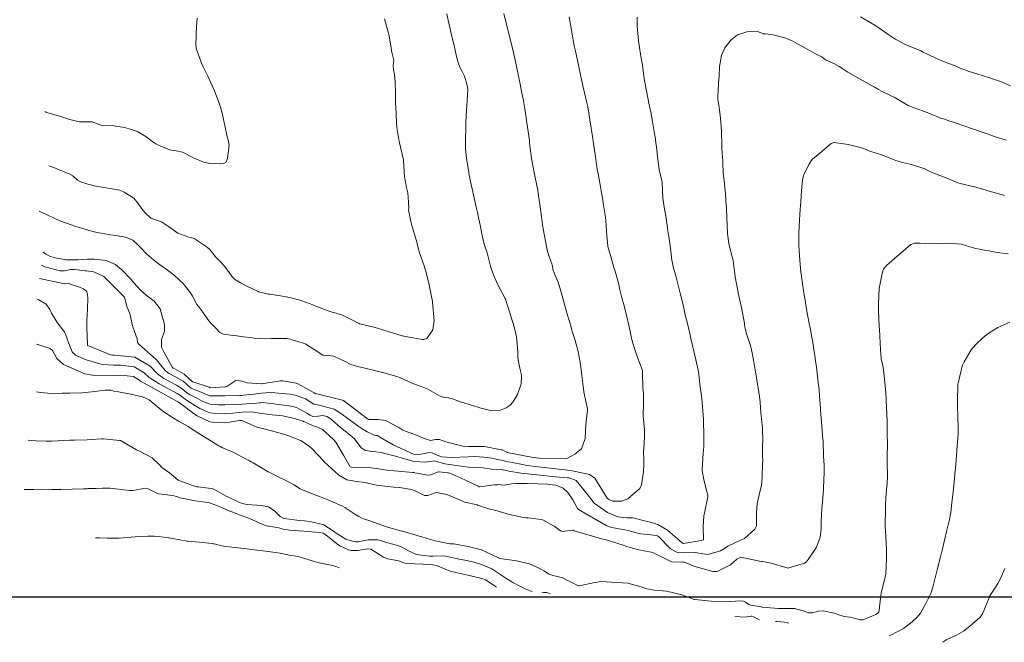
# Model space of a CAD drawing. Units: metres. Extents: x 754764 to 759454, y 8155512 to 8157242.
# Drawn here: x 755153 to 755224, y 8156097 to 8156141 of the extents above; entities that cross this region are included whole.
import ezdxf

# ---------------------------------------------------------------- set-up
doc = ezdxf.new("R2010")
doc.units = ezdxf.units.M
doc.header["$LTSCALE"] = 25
doc.layers.add('2-coordenadas', color=8, linetype='Continuous')
doc.layers.add('Curva Indice', color=36, linetype='Continuous')

msp = doc.modelspace()

# ---------------------------------------------------------------- linework, layer by layer
at = {"layer": '2-coordenadas', "color": 8}
msp.add_line((755051.7552, 8156100), (755960.4217, 8156100), dxfattribs=at)
at = {"layer": 'Curva Indice', "color": 36, "linetype": 'Continuous', "lineweight": 13, "flags": 128}
for points, elevation in [([(755183.6197, 8156141.7901), (755183.7152, 8156141.3354), (755183.8778, 8156140.5933), (755184.075, 8156139.7852), (755184.1374, 8156139.5101), (755184.1573, 8156139.4033), (755184.1819, 8156139.2675), (755184.323, 8156138.618), (755184.4423, 8156138.2015), (755184.5894, 8156137.8608), (755184.7152, 8156137.6409), (755184.871, 8156137.3109), (755185.0578, 8156136.7296), (755185.1137, 8156136.3837), (755185.0803, 8156135.5072), (755185.0602, 8156135.2617), (755185.0541, 8156135.1595), (755185.0122, 8156134.5109), (755184.9773, 8156133.922), (755184.9705, 8156133.7668), (755184.9463, 8156132.6748), (755184.9611, 8156132.0929), (755185.0213, 8156131.4398), (755185.1834, 8156130.4143), (755185.2232, 8156130.2122), (755185.2756, 8156129.9679), (755185.5302, 8156128.8152), (755185.7219, 8156127.9355), (755185.8035, 8156127.5452), (755185.8824, 8156127.1746), (755186.0303, 8156126.5118), (755186.171, 8156125.784), (755186.2373, 8156125.4634), (755186.3165, 8156125.2018), (755186.4956, 8156124.6612), (755186.7291, 8156123.7833), (755186.7959, 8156123.5337), (755186.9557, 8156123.0732), (755187.2761, 8156122.3667), (755187.8048, 8156121.3728), (755187.8173, 8156121.3491), (755187.8243, 8156121.3298), (755188.2318, 8156120.0282), (755188.4497, 8156119.3553), (755188.6125, 8156118.6305), (755188.6933, 8156117.554), (755188.6998, 8156117.206), (755188.7417, 8156116.8375), (755188.8488, 8156116.3753), (755188.9169, 8156116.092), (755188.9398, 8156116.0096), (755188.9782, 8156115.8156), (755188.9351, 8156115.2569), (755188.6798, 8156114.4896), (755188.3419, 8156113.9365), (755188.1531, 8156113.7406), (755187.8654, 8156113.5415), (755187.4009, 8156113.3546), (755186.8365, 8156113.3329), (755185.9723, 8156113.5342), (755185.7783, 8156113.6028), (755185.5974, 8156113.6642), (755184.5358, 8156114.0055), (755184.0243, 8156114.1814), (755183.7441, 8156114.2606), (755183.3504, 8156114.3162), (755183.1416, 8156114.3662), (755182.6302, 8156114.6534), (755182.2455, 8156114.8817), (755181.7666, 8156115.0603), (755181.1799, 8156115.274), (755180.2988, 8156115.6952), (755180.0303, 8156115.7891), (755179.9354, 8156115.8129), (755179.0212, 8156116.0639), (755179.0052, 8156116.0687), (755178.2389, 8156116.2749), (755177.8456, 8156116.3606), (755177.1374, 8156116.5167), (755176.739, 8156116.645), (755176.3277, 8156116.8706), (755175.5149, 8156117.2508), (755174.7743, 8156117.3114), (755174.7376, 8156117.3118), (755174.7197, 8156117.3188), (755174.1004, 8156117.7283), (755173.5037, 8156118.103), (755173.4194, 8156118.144), (755172.5376, 8156118.4249), (755172.4145, 8156118.457), (755172.1197, 8156118.5), (755171.0418, 8156118.5076), (755170.6104, 8156118.4987), (755169.8186, 8156118.5396), (755169.6843, 8156118.5573), (755169.4407, 8156118.5907), (755168.8404, 8156118.6551), (755168.5536, 8156118.6939), (755167.7396, 8156118.8071), (755167.5269, 8156118.8425), (755167.3508, 8156118.9407), (755167.0479, 8156119.2558), (755166.6682, 8156119.6438), (755166.479, 8156119.8653), (755166.1163, 8156120.4072), (755165.9064, 8156120.686), (755165.693, 8156120.9586), (755165.383, 8156121.5455), (755165.2538, 8156121.7745), (755164.7133, 8156122.4436), (755164.1038, 8156123.0203), (755163.7662, 8156123.2809), (755163.0217, 8156123.8243), (755162.5998, 8156124.1437), (755162.0858, 8156124.5803), (755161.7248, 8156124.9554), (755161.605, 8156125.0812), (755161.4527, 8156125.2392), (755161.1035, 8156125.5471), (755160.593, 8156125.7854), (755159.8802, 8156125.8962), (755159.5014, 8156125.9349), (755158.7023, 8156126.0837), (755158.2212, 8156126.1878), (755158.083, 8156126.2229), (755156.9584, 8156126.5558), (755156.8793, 8156126.5858), (755156.7596, 8156126.6338), (755155.8732, 8156126.9519), (755155.5233, 8156127.1047), (755154.916, 8156127.392), (755154.4042, 8156127.63)], 37.5), ([(755187.7068, 8156141.8073), (755187.9682, 8156140.7191), (755187.9902, 8156140.6343), (755188.0126, 8156140.5471), (755188.342, 8156139.2296), (755188.5913, 8156138.1219), (755188.6387, 8156137.8949), (755188.6846, 8156137.6721), (755188.8519, 8156136.8492), (755189.0254, 8156135.9709), (755189.0579, 8156135.8003), (755189.0784, 8156135.683), (755189.2195, 8156134.8287), (755189.274, 8156134.4879), (755189.3487, 8156133.9695), (755189.436, 8156133.3472), (755189.5336, 8156132.6783), (755189.5443, 8156132.5986), (755189.5752, 8156132.3283), (755189.6961, 8156131.4085), (755189.784, 8156130.9069), (755189.9114, 8156130.283), (755190.0981, 8156129.3474), (755190.1365, 8156129.1372), (755190.1718, 8156128.9231), (755190.3401, 8156127.7914), (755190.5085, 8156126.4905), (755190.5139, 8156126.4488), (755190.5254, 8156126.3775), (755190.7768, 8156124.997), (755190.8345, 8156124.7463), (755190.9202, 8156124.4631), (755191.0672, 8156124.0535), (755191.1378, 8156123.856), (755191.1621, 8156123.766), (755191.2025, 8156123.5548), (755191.2201, 8156123.477), (755191.3378, 8156123.1414), (755191.5939, 8156122.5411), (755191.7457, 8156122.0787), (755191.88, 8156121.5574), (755192.0276, 8156121.035), (755192.2277, 8156120.3621), (755192.4008, 8156119.7295), (755192.5214, 8156119.2876), (755192.6275, 8156118.943), (755192.8091, 8156118.3793), (755193.0086, 8156117.6716), (755193.0858, 8156117.3186), (755193.1994, 8156116.6407), (755193.3034, 8156115.8678), (755193.3736, 8156115.2812), (755193.4356, 8156114.6845), (755193.4529, 8156114.5685), (755193.5794, 8156114.0019), (755193.681, 8156113.5768), (755193.7033, 8156113.4541), (755193.703, 8156113.3426), (755193.5881, 8156112.3715), (755193.5639, 8156111.916), (755193.526, 8156111.3332), (755193.2618, 8156110.5919), (755192.791, 8156110.2318), (755192.5251, 8156110.0795), (755192.2179, 8156109.9133), (755192.0442, 8156109.8793), (755190.2687, 8156109.9317), (755189.8238, 8156109.9854), (755189.8045, 8156109.988), (755189.7933, 8156109.9896), (755187.9339, 8156110.3478), (755187.9174, 8156110.3536), (755187.5839, 8156110.5246), (755187.5667, 8156110.5301), (755187.5195, 8156110.5387), (755186.3098, 8156110.7742), (755186.26, 8156110.7796), (755185.1862, 8156110.7811), (755184.7618, 8156110.7842), (755183.5538, 8156111.1049), (755183.0878, 8156111.2644), (755182.9327, 8156111.2789), (755182.814, 8156111.2622), (755182.4536, 8156111.2045), (755181.9961, 8156111.3328), (755181.511, 8156111.5557), (755180.8531, 8156111.8024), (755180.4533, 8156111.9488), (755180.181, 8156112.1211), (755179.2247, 8156112.6396), (755178.6897, 8156112.7033), (755178.011, 8156112.7143), (755177.9922, 8156112.7205), (755177.9734, 8156112.7328), (755177.942, 8156112.7556), (755176.2097, 8156114.0604), (755176.1417, 8156114.0916), (755174.2019, 8156114.5668), (755174.1641, 8156114.5776), (755174.1082, 8156114.6054), (755173.7716, 8156114.7965), (755172.8864, 8156115.2884), (755172.8191, 8156115.3139), (755171.8678, 8156115.477), (755171.6862, 8156115.4757), (755170.328, 8156115.2546), (755170.3199, 8156115.2534), (755169.3127, 8156115.3424), (755168.9188, 8156115.4625), (755168.5, 8156115.509), (755167.8489, 8156115.0824), (755167.7796, 8156115.0531), (755167.7421, 8156115.0489), (755167.733, 8156115.0489), (755166.6646, 8156114.983), (755166.6127, 8156114.9971), (755166.5739, 8156115.0151), (755165.4131, 8156115.4012), (755165.3926, 8156115.4153), (755164.7933, 8156115.959), (755164.1245, 8156116.329), (755164.0008, 8156116.3866), (755163.9481, 8156116.4363), (755163.3319, 8156117.5506), (755163.156, 8156117.8839), (755163.1571, 8156118.4482), (755163.3909, 8156119.0226), (755163.3735, 8156119.5191), (755163.064, 8156120.6283), (755162.6378, 8156121.1923), (755162.0757, 8156121.6075), (755161.6491, 8156121.9686), (755161.1712, 8156122.5082), (755160.9597, 8156122.7552), (755160.3167, 8156123.438), (755159.8618, 8156123.8195), (755159.1899, 8156124.1048), (755158.3453, 8156124.1983), (755157.8533, 8156124.1907), (755157.1817, 8156124.1439), (755156.968, 8156124.1446), (755156.3183, 8156124.161), (755156.1781, 8156124.1687), (755155.533, 8156124.293), (755155.2021, 8156124.3952), (755154.8827, 8156124.5615), (755154.673, 8156124.6915)], 35), ([(755197.2514, 8156141.5375), (755197.2652, 8156141.0878), (755197.2676, 8156140.9001), (755197.3475, 8156139.8392), (755197.4978, 8156138.9013), (755197.5515, 8156138.6138), (755197.6146, 8156138.2356), (755197.7163, 8156137.5286), (755197.764, 8156137.1449), (755197.8675, 8156136.4905), (755198.0686, 8156135.511), (755198.0718, 8156135.494), (755198.0773, 8156135.4676), (755198.2531, 8156134.6356), (755198.3664, 8156134.0413), (755198.4844, 8156133.3253), (755198.5641, 8156132.8293), (755198.5796, 8156132.7225), (755198.6649, 8156132.0499), (755198.7222, 8156131.5403), (755198.8409, 8156130.616), (755199.0077, 8156129.9072), (755199.0291, 8156129.8122), (755199.04, 8156129.6924), (755199.1038, 8156128.5655), (755199.1876, 8156127.9248), (755199.3022, 8156127.2686), (755199.4293, 8156126.4533), (755199.4903, 8156126.0724), (755199.5305, 8156125.8267), (755199.6377, 8156124.9854), (755199.7396, 8156124.1172), (755199.7818, 8156123.9089), (755199.8488, 8156123.657), (755200.0443, 8156122.911), (755200.291, 8156121.9574), (755200.3376, 8156121.772), (755200.381, 8156121.5917), (755200.5441, 8156120.8975), (755200.5937, 8156120.6842), (755200.6791, 8156120.3244), (755200.7557, 8156120.0047), (755200.8355, 8156119.6751), (755201.0034, 8156118.9742), (755201.0459, 8156118.7958), (755201.0659, 8156118.713), (755201.3466, 8156117.5171), (755201.6291, 8156116.2332), (755201.6355, 8156116.1978), (755201.6419, 8156116.1537), (755201.785, 8156115.056), (755201.8723, 8156114.3911), (755201.9242, 8156113.921), (755202.0001, 8156113.0239), (755202.0113, 8156112.7606), (755202.0141, 8156112.6159), (755202.0401, 8156111.5353), (755202.0293, 8156110.7812), (755201.9966, 8156110.2921), (755201.9264, 8156109.1006), (755201.9281, 8156109.024), (755201.9401, 8156108.9111), (755202.0494, 8156108.2838), (755202.2695, 8156107.4518), (755202.2992, 8156107.3435), (755202.3148, 8156107.279), (755202.3272, 8156107.1698), (755202.1055, 8156106.1067), (755202.0452, 8156105.7939), (755201.9856, 8156105.0072), (755202.0206, 8156104.0728), (755202.0187, 8156104.0694), (755201.8488, 8156104.0336), (755200.5801, 8156103.8115), (755200.5663, 8156103.8118), (755200.5501, 8156103.821), (755200.5174, 8156103.851), (755199.4224, 8156104.7783), (755198.7344, 8156105.1775), (755198.2896, 8156105.3123), (755197.778, 8156105.4491), (755196.9386, 8156105.6529), (755196.5114, 8156105.6575), (755195.8791, 8156105.7266), (755195.1232, 8156106.0446), (755194.1799, 8156106.7075), (755193.6149, 8156107.422), (755192.8908, 8156108.3341), (755192.3848, 8156108.5195), (755192.2746, 8156108.5315), (755191.4162, 8156108.6043), (755190.5131, 8156108.6844), (755188.9507, 8156108.8475), (755188.0708, 8156109.0084), (755187.889, 8156109.0475), (755187.5108, 8156109.1175), (755187.5093, 8156109.1175), (755187.1454, 8156109.1056), (755186.8185, 8156109.1502), (755186.2088, 8156109.2479), (755185.1422, 8156109.2957), (755184.9572, 8156109.3108), (755183.467, 8156109.5187), (755182.78, 8156109.7243), (755182.7245, 8156109.7364), (755182.3575, 8156109.6956), (755182.1123, 8156109.6538), (755181.2688, 8156109.689), (755179.8493, 8156110.1075), (755178.8801, 8156110.3364), (755178.53, 8156110.3837), (755178.2893, 8156110.4169), (755177.7887, 8156110.4799), (755177.4705, 8156110.6713), (755176.992, 8156111.3183), (755176.6738, 8156111.6175), (755175.9942, 8156112.1279), (755175.3463, 8156112.6968), (755175.0464, 8156112.9149), (755174.7045, 8156112.9985), (755174.3972, 8156112.9564), (755174.0188, 8156112.9295), (755173.8098, 8156113.0105), (755173.5752, 8156113.1613), (755172.8936, 8156113.5368), (755172.6724, 8156113.6233), (755172.448, 8156113.6682), (755171.2106, 8156113.8276), (755170.4029, 8156113.9177), (755170.2709, 8156113.9109), (755170.1712, 8156113.8971), (755169.9634, 8156113.8802), (755168.9526, 8156113.8156), (755168.6486, 8156113.7922), (755167.7, 8156113.7653), (755167.2583, 8156113.7668), (755166.643, 8156113.8068), (755166.1389, 8156113.9941), (755165.7892, 8156114.1976), (755165.1635, 8156114.497), (755164.9776, 8156114.6262), (755164.6238, 8156114.9309), (755164.2331, 8156115.1703), (755163.3276, 8156115.6435), (755162.8763, 8156115.9759), (755162.3556, 8156116.5233), (755161.2621, 8156117.1782), (755159.7695, 8156117.3134), (755159.6688, 8156117.3096), (755159.5045, 8156117.3346), (755157.888, 8156118.0035), (755157.868, 8156118.0126), (755157.862, 8156118.0186), (755157.8553, 8156118.034), (755157.8513, 8156118.0504), (755157.8499, 8156118.0807), (755157.8093, 8156119.3059), (755157.8174, 8156119.8234), (755157.8661, 8156120.5984), (755157.8914, 8156121.4453), (755157.8073, 8156121.8796), (755157.5837, 8156122.0666), (755157.3677, 8156122.1775), (755156.4316, 8156122.4716), (755156.2646, 8156122.4375), (755156.2251, 8156122.4325), (755154.4233, 8156122.7997)], 30), ([(755192.3894, 8156141.5549), (755192.5411, 8156140.6018), (755192.6993, 8156139.7541), (755192.7523, 8156139.4926), (755192.8335, 8156139.0953), (755193.0177, 8156138.2161), (755193.2421, 8156137.1696), (755193.3082, 8156136.861), (755193.3642, 8156136.6124), (755193.6524, 8156135.4075), (755193.7127, 8156135.1118), (755193.7836, 8156134.6677), (755193.8882, 8156134.01), (755193.9286, 8156133.7565), (755194.0021, 8156133.281), (755194.0725, 8156132.87), (755194.1154, 8156132.6211), (755194.1593, 8156132.312), (755194.2448, 8156131.7013), (755194.3239, 8156131.1643), (755194.4025, 8156130.6583), (755194.4643, 8156130.3023), (755194.5772, 8156129.6688), (755194.6765, 8156129.0859), (755194.8147, 8156128.2711), (755194.8217, 8156128.2341), (755194.8264, 8156128.2108), (755194.9769, 8156127.2099), (755195.0301, 8156126.6325), (755195.0711, 8156126.1611), (755195.1601, 8156125.1398), (755195.1652, 8156125.1074), (755195.3863, 8156124.2867), (755195.5927, 8156123.5949), (755195.6695, 8156123.3325), (755195.9329, 8156122.3789), (755196.0018, 8156122.1149), (755196.0496, 8156121.9149), (755196.1691, 8156121.4356), (755196.3258, 8156120.8443), (755196.3768, 8156120.6425), (755196.4176, 8156120.4744), (755196.6575, 8156119.4566), (755196.8795, 8156118.4367), (755196.9456, 8156118.1673), (755197.0129, 8156117.9339), (755197.2784, 8156117.1432), (755197.6046, 8156116.289), (755197.6321, 8156116.1867), (755197.6456, 8156116.0053), (755197.6753, 8156115.0326), (755197.7002, 8156114.5676), (755197.7146, 8156113.8714), (755197.6859, 8156112.9408), (755197.7023, 8156112.694), (755197.7936, 8156111.962), (755197.7933, 8156111.656), (755197.7825, 8156111.5188), (755197.7515, 8156110.9942), (755197.7192, 8156110.3311), (755197.7287, 8156109.9074), (755197.7434, 8156109.4523), (755197.702, 8156108.9473), (755197.5574, 8156108.0162), (755197.4457, 8156107.7491), (755197.3044, 8156107.6332), (755197.1543, 8156107.5123), (755196.5813, 8156107.0225), (755196.1241, 8156106.8439), (755195.5082, 8156106.8554), (755195.2209, 8156106.968), (755195.0984, 8156107.0742), (755194.2283, 8156108.4898), (755193.8323, 8156108.7592), (755192.5075, 8156109.0458), (755192.2718, 8156109.0784), (755191.8584, 8156109.1319), (755190.1742, 8156109.3241), (755189.3776, 8156109.4177), (755188.9229, 8156109.4938), (755187.9114, 8156109.6972), (755187.7184, 8156109.7486), (755187.5452, 8156109.794), (755187.3582, 8156109.8249), (755186.8524, 8156109.9225), (755186.2645, 8156110.0176), (755185.6587, 8156110.0504), (755185.1387, 8156110.0372), (755183.9789, 8156109.9831), (755183.2446, 8156110.04), (755182.9306, 8156110.152), (755182.5711, 8156110.3218), (755182.3797, 8156110.3461), (755181.5052, 8156110.1843), (755181.2834, 8156110.2084), (755179.7801, 8156110.8882), (755178.8696, 8156111.4185), (755178.6355, 8156111.5511), (755178.5426, 8156111.5651), (755178.4173, 8156111.5822), (755177.8965, 8156111.8172), (755177.3954, 8156112.1399), (755176.5341, 8156112.7454), (755176.1003, 8156113.0835), (755175.5367, 8156113.4416), (755174.4721, 8156113.7235), (755174.0901, 8156113.8082), (755173.5662, 8156114.1412), (755173.5145, 8156114.1782), (755173.3722, 8156114.245), (755172.7421, 8156114.4475), (755172.3874, 8156114.5219), (755170.9994, 8156114.6418), (755170.2997, 8156114.589), (755169.7834, 8156114.5157), (755169.0292, 8156114.4436), (755168.9138, 8156114.4364), (755168.7779, 8156114.43), (755167.7211, 8156114.4086), (755167.4943, 8156114.4043), (755166.654, 8156114.4061), (755166.3758, 8156114.4956), (755166.1752, 8156114.5997), (755165.289, 8156114.9516), (755165.1857, 8156115.0219), (755164.7086, 8156115.445), (755164.178, 8156115.7578), (755163.6642, 8156116.0151), (755163.4278, 8156116.2128), (755162.8012, 8156116.9922), (755161.5131, 8156118.1357), (755161.4452, 8156118.2214), (755161.4107, 8156118.4816), (755161.1417, 8156119.2677), (755161.0664, 8156119.5234), (755160.9113, 8156120.2099), (755160.8676, 8156120.3527), (755160.6915, 8156120.8077), (755160.6537, 8156120.9236), (755160.5089, 8156121.466), (755160.4814, 8156121.5088), (755159.0381, 8156122.9455), (755158.3062, 8156123.2884), (755157.7778, 8156123.3551), (755157.6913, 8156123.3644), (755156.9391, 8156123.4618), (755156.676, 8156123.447), (755156.219, 8156123.3499), (755155.883, 8156123.3521), (755154.7973, 8156123.6508), (755154.5678, 8156123.7762)], 32.5), ([(755165.7216, 8156141.4779), (755165.6804, 8156140.8431), (755165.6549, 8156140.4066), (755165.6442, 8156140.207), (755165.6206, 8156139.5086), (755165.6632, 8156139.2419), (755165.9285, 8156138.5123), (755166.0402, 8156138.2355), (755166.1514, 8156137.9878), (755166.4808, 8156137.3098), (755166.8001, 8156136.6315), (755166.9361, 8156136.308), (755167.2018, 8156135.6303), (755167.4032, 8156135.0869), (755167.5, 8156134.7468), (755167.7079, 8156133.7678), (755167.8699, 8156132.9724), (755167.9566, 8156132.6526), (755168.0163, 8156132.3325), (755167.8957, 8156131.4289), (755167.7986, 8156131.1545), (755167.639, 8156131.0468), (755167.3914, 8156131.0384), (755167.3639, 8156131.0398), (755166.6108, 8156131.0645), (755166.5342, 8156131.073), (755166.1729, 8156131.152), (755165.4497, 8156131.4598), (755164.6702, 8156131.8648), (755164.208, 8156131.9541), (755163.8268, 8156132.0139), (755163.403, 8156132.1712), (755162.8979, 8156132.3986), (755162.7573, 8156132.4674), (755162.5424, 8156132.6063), (755162.0313, 8156132.9888), (755161.4793, 8156133.3145), (755161.0081, 8156133.4809), (755160.5165, 8156133.6359), (755159.758, 8156133.7532), (755158.9567, 8156133.7726), (755158.8143, 8156133.7993), (755158.6419, 8156133.878), (755158.1967, 8156134.0472), (755157.5844, 8156134.0358), (755157.2693, 8156134.0294), (755156.509, 8156134.2286), (755155.9592, 8156134.4222), (755155.0166, 8156134.6931), (755154.8856, 8156134.7415), (755154.8032, 8156134.7806)], 45), ([(755179.1561, 8156141.4294), (755179.296, 8156140.8911), (755179.4237, 8156140.404), (755179.4747, 8156140.2073), (755179.6515, 8156139.1833), (755179.662, 8156139.1322), (755179.8031, 8156138.5563), (755179.8075, 8156138.4619), (755179.7806, 8156138.0893), (755179.8, 8156137.7814), (755179.8623, 8156137.4051), (755179.9103, 8156136.9001), (755179.9412, 8156136.0993), (755179.9432, 8156135.3695), (755179.9495, 8156135.0971), (755179.9733, 8156134.6428), (755180.0099, 8156133.9517), (755180.0392, 8156133.6291), (755180.2012, 8156132.6368), (755180.4861, 8156131.4195), (755180.5071, 8156131.3292), (755180.5139, 8156131.2597), (755180.5776, 8156130.1008), (755180.731, 8156129.3426), (755180.8144, 8156128.9437), (755180.8678, 8156128.287), (755180.8828, 8156127.8272), (755180.8799, 8156127.7215), (755180.8878, 8156127.6082), (755181.0348, 8156126.9001), (755181.1329, 8156126.5036), (755181.264, 8156126.0688), (755181.2957, 8156125.9742), (755181.4559, 8156125.4452), (755181.5207, 8156125.186), (755181.6675, 8156124.6575), (755181.9902, 8156123.717), (755182.0499, 8156123.5466), (755182.1122, 8156123.3395), (755182.3509, 8156122.3525), (755182.5871, 8156121.1579), (755182.5904, 8156121.1421), (755182.5934, 8156121.1244), (755182.7006, 8156119.7829), (755182.6228, 8156119.1408), (755182.1881, 8156118.5098), (755181.9511, 8156118.4436), (755181.8702, 8156118.4472), (755181.5861, 8156118.4949), (755180.6422, 8156118.6521), (755180.4242, 8156118.6943), (755179.7199, 8156118.9062), (755179.5433, 8156118.9656), (755179.0179, 8156119.1341), (755178.4775, 8156119.2938), (755177.3876, 8156119.5621), (755177.3623, 8156119.5689), (755177.3385, 8156119.5797), (755176.1395, 8156120.1902), (755175.6736, 8156120.3332), (755175.4017, 8156120.4005), (755175.1113, 8156120.4951), (755174.8403, 8156120.5806), (755174.2261, 8156120.832), (755174.0092, 8156120.9337), (755173.2228, 8156121.2226), (755173.009, 8156121.2863), (755172.3697, 8156121.4434), (755171.7045, 8156121.576), (755170.9228, 8156121.6769), (755170.8164, 8156121.6935), (755170.1215, 8156121.8609), (755170.097, 8156121.8696), (755169.3381, 8156122.2336), (755168.8277, 8156122.5012), (755168.4047, 8156122.766), (755168.2266, 8156122.9427), (755168.0085, 8156123.2494), (755167.6691, 8156123.6979), (755167.4115, 8156123.9704), (755167.0219, 8156124.399), (755166.8433, 8156124.6376), (755166.5917, 8156124.9444), (755166.2819, 8156125.1655), (755166.1433, 8156125.2408), (755165.5001, 8156125.6701), (755165.4224, 8156125.7087), (755165.1274, 8156125.7779), (755164.3308, 8156126.0513), (755163.6572, 8156126.5478), (755163.1717, 8156126.871), (755162.4012, 8156127.1438), (755162.3812, 8156127.153), (755162.3739, 8156127.1589), (755161.9824, 8156127.5425), (755161.7599, 8156127.7977), (755161.494, 8156128.1908), (755161.1758, 8156128.5726), (755160.4958, 8156129.0094), (755160.1851, 8156129.1323), (755159.7799, 8156129.2234), (755158.9002, 8156129.3546), (755158.329, 8156129.4602), (755158.0686, 8156129.5299), (755157.8924, 8156129.5837), (755157.3215, 8156129.766), (755157.1539, 8156129.8646), (755156.8213, 8156130.1605), (755156.5983, 8156130.2931), (755155.6632, 8156130.6697), (755155.6196, 8156130.6871), (755155.5599, 8156130.7108), (755155.0806, 8156130.881)], 40), ([(755224.009, 8156136.6298), (755223.2908, 8156136.9333), (755223.1617, 8156136.9848), (755222.7351, 8156137.1245), (755221.9869, 8156137.358), (755220.9834, 8156137.6829), (755220.8259, 8156137.7381), (755220.4628, 8156137.8728), (755220.1779, 8156137.9976), (755219.8577, 8156138.1274), (755219.585, 8156138.2118), (755219.083, 8156138.4005), (755218.6721, 8156138.5967), (755217.7179, 8156139.0594), (755217.5795, 8156139.1216), (755217.4242, 8156139.1887), (755216.5249, 8156139.5653), (755216.1538, 8156139.7413), (755215.7805, 8156139.9594), (755215.4555, 8156140.1598), (755215.2532, 8156140.2928), (755215.1511, 8156140.3659), (755214.3684, 8156140.9228), (755214.134, 8156141.0722), (755213.2725, 8156141.5762)], 30), ([(755223.6943, 8156132.7187), (755223.4688, 8156132.7937), (755223.1629, 8156132.8942), (755222.7183, 8156133.0475), (755222.2981, 8156133.197), (755222.0619, 8156133.2795), (755220.0496, 8156133.9723), (755219.9744, 8156133.9979), (755219.9246, 8156134.0145), (755219.6642, 8156134.0966), (755219.2085, 8156134.2452), (755219.0776, 8156134.2881), (755218.7263, 8156134.4191), (755218.1515, 8156134.6548), (755216.99, 8156135.0933), (755216.6907, 8156135.2212), (755216.311, 8156135.4305), (755215.6668, 8156135.8063), (755215.456, 8156135.913), (755214.811, 8156136.2164), (755214.5438, 8156136.3616), (755214.4035, 8156136.4456), (755214.3817, 8156136.458), (755214.2792, 8156136.5165), (755213.4595, 8156136.9748), (755213.2519, 8156137.0889), (755212.364, 8156137.5961), (755211.7358, 8156137.9948), (755211.3477, 8156138.2251), (755211.0132, 8156138.3628), (755210.7641, 8156138.4793), (755210.4885, 8156138.6895), (755210.4636, 8156138.7068), (755210.0893, 8156138.8824), (755209.8264, 8156139.0235), (755209.2266, 8156139.3702), (755208.3202, 8156139.8598), (755208.1265, 8156139.952), (755207.9236, 8156140.0303), (755207.0054, 8156140.2795), (755206.4443, 8156140.356), (755206.3358, 8156140.3484), (755206.2985, 8156140.3466), (755206.1804, 8156140.3916), (755205.9016, 8156140.5139), (755205.1261, 8156140.4899), (755204.4575, 8156140.268), (755203.9742, 8156139.9036), (755203.5486, 8156139.341), (755203.3051, 8156138.7913), (755203.1656, 8156137.9982), (755203.1276, 8156137.3481), (755203.0983, 8156136.8061), (755203.0374, 8156135.8505), (755203.0465, 8156135.6264), (755203.1053, 8156135.2317), (755203.2027, 8156134.5186), (755203.2612, 8156134.0052), (755203.3028, 8156133.3819), (755203.3216, 8156132.2789), (755203.3239, 8156132.2155), (755203.3313, 8156132.0962), (755203.3961, 8156131.2486), (755203.4076, 8156131.0515), (755203.4283, 8156130.4277), (755203.4467, 8156130.1809), (755203.4863, 8156129.8314), (755203.5718, 8156129.0726), (755203.5874, 8156128.905), (755203.6472, 8156128.0187), (755203.6543, 8156127.9197), (755203.6609, 8156127.8163), (755203.7017, 8156126.62), (755203.734, 8156126.0484), (755203.8373, 8156125.3221), (755204.0219, 8156124.5269), (755204.1316, 8156124.0905), (755204.1901, 8156123.7309), (755204.2937, 8156122.9356), (755204.4986, 8156121.8096), (755204.501, 8156121.7977), (755204.5045, 8156121.7843), (755204.7675, 8156120.6249), (755204.9402, 8156119.5851), (755204.9547, 8156119.4901), (755204.9784, 8156119.347), (755204.9973, 8156119.2506), (755205.1055, 8156118.8396), (755205.194, 8156118.5555), (755205.3362, 8156118.1492), (755205.4286, 8156117.8208), (755205.5645, 8156117.112), (755205.5921, 8156116.9448), (755205.6092, 8156116.8417), (755205.8104, 8156115.6826), (755205.9848, 8156114.6548), (755206.0252, 8156114.3642), (755206.0638, 8156113.9395), (755206.1256, 8156113.1659), (755206.174, 8156112.776), (755206.2521, 8156112.0491), (755206.2546, 8156111.1215), (755206.2465, 8156110.8671), (755206.2502, 8156110.1531), (755206.2545, 8156109.7172), (755206.2515, 8156109.5459), (755206.2251, 8156108.5468), (755206.1692, 8156108.0054), (755205.9962, 8156107.2953), (755205.8547, 8156106.6601), (755205.8111, 8156106.045), (755205.8038, 8156105.0903), (755205.6973, 8156104.8392), (755204.9445, 8156104.168), (755204.6194, 8156104.0379), (755203.7537, 8156103.6186), (755203.5257, 8156103.4536), (755203.2279, 8156103.2815), (755202.3312, 8156103.0374), (755201.6742, 8156103.1301), (755201.2899, 8156103.2024), (755200.5541, 8156103.1507), (755200.1381, 8156103.1636), (755199.639, 8156103.4373), (755198.7792, 8156104.3147), (755198.7132, 8156104.3751), (755198.6662, 8156104.3946), (755197.5163, 8156104.5185), (755197.2746, 8156104.5633), (755196.7105, 8156104.7171), (755196.2449, 8156104.8144), (755195.4073, 8156104.9651), (755195.0241, 8156105.1081), (755193.0579, 8156106.2594), (755192.9882, 8156106.3312), (755192.6555, 8156106.9547), (755192.2869, 8156107.4797), (755191.9485, 8156107.792), (755191.4213, 8156108.0064), (755190.9586, 8156108.0581), (755190.8412, 8156108.0652), (755189.3893, 8156108.1303), (755188.5727, 8156108.1279), (755188.4673, 8156108.1393), (755188.3795, 8156108.129), (755187.7494, 8156107.9954), (755187.4854, 8156108.0274), (755187.3734, 8156108.0405), (755187.2767, 8156108.0348), (755187.0024, 8156108.0157), (755186.1424, 8156107.9041), (755185.9891, 8156107.882), (755185.9364, 8156107.8865), (755185.8526, 8156107.9227), (755184.9104, 8156108.3762), (755183.8347, 8156108.8487), (755183.7419, 8156108.8742), (755183.6858, 8156108.8839), (755183.0554, 8156108.9659), (755183.0218, 8156108.9626), (755182.4705, 8156108.7496), (755182.2457, 8156108.7244), (755181.3255, 8156108.8861), (755181.2466, 8156108.899), (755181.1707, 8156108.9094), (755179.3492, 8156109.0847), (755178.5541, 8156109.1922), (755178.0075, 8156109.2677), (755176.7597, 8156109.2816), (755176.698, 8156109.3106), (755176.2211, 8156110.1387), (755175.6542, 8156111.0769), (755175.4675, 8156111.2911), (755174.7015, 8156111.9811), (755174.3655, 8156112.1674), (755173.9863, 8156112.2812), (755173.3566, 8156112.5657), (755173.3481, 8156112.57), (755173.3176, 8156112.5815), (755172.608, 8156112.8004), (755171.8287, 8156112.9678), (755171.1014, 8156113.0491), (755170.2075, 8156113.1487), (755169.6018, 8156113.2463), (755168.9544, 8156113.2425), (755168.282, 8156113.1496), (755167.6787, 8156113.117), (755167.0248, 8156113.1364), (755166.6316, 8156113.1868), (755165.902, 8156113.4928), (755165.4183, 8156113.8112), (755165.036, 8156114.0352), (755164.7676, 8156114.2269), (755164.539, 8156114.4168), (755164.289, 8156114.574), (755162.9909, 8156115.2719), (755162.2884, 8156115.7233), (755161.9127, 8156116.0573), (755161.2102, 8156116.4783), (755160.2329, 8156116.5935), (755159.7405, 8156116.5891), (755158.9041, 8156116.6562), (755157.7748, 8156116.9817), (755157.0092, 8156117.3244), (755156.7713, 8156117.5518), (755156.5153, 8156118.1447), (755156.2742, 8156118.8221), (755156.2084, 8156118.967), (755155.7416, 8156119.5981), (755155.715, 8156119.6301), (755155.686, 8156119.667), (755155.2818, 8156120.3343), (755155.1573, 8156120.601), (755154.911, 8156120.9602), (755154.3227, 8156121.3046), (755154.2462, 8156121.3296)], 27.5), ([(755223.5917, 8156128.7527), (755223.0087, 8156128.9166), (755222.7462, 8156128.9923), (755222.3949, 8156129.0962), (755222.3119, 8156129.1228), (755222.1904, 8156129.1646), (755221.4262, 8156129.3898), (755220.3998, 8156129.6189), (755220.2416, 8156129.6664), (755219.2828, 8156130.0675), (755219.0895, 8156130.1381), (755218.9597, 8156130.1841), (755218.2869, 8156130.4614), (755218.1915, 8156130.5077), (755217.8787, 8156130.6712), (755217.7385, 8156130.7305), (755216.9306, 8156130.9819), (755216.2865, 8156131.1333), (755215.789, 8156131.2684), (755215.3749, 8156131.4386), (755214.716, 8156131.6967), (755214.389, 8156131.7942), (755213.9385, 8156131.9451), (755213.679, 8156132.0519), (755213.4715, 8156132.1306), (755213.0782, 8156132.2468), (755212.3831, 8156132.4057), (755211.381, 8156132.5506), (755211.1567, 8156132.4949), (755210.4915, 8156131.9205), (755209.8356, 8156131.3636), (755209.7288, 8156131.2524), (755209.5515, 8156130.9709), (755209.1905, 8156130.1873), (755209.114, 8156129.8824), (755209.0475, 8156129.0926), (755209.0224, 8156128.7382), (755209.0143, 8156128.6436), (755208.9149, 8156127.4241), (755208.8816, 8156126.9926), (755208.8477, 8156126.0945), (755208.8505, 8156125.1772), (755208.8626, 8156124.793), (755208.9191, 8156124.0925), (755208.9698, 8156123.5597), (755208.9991, 8156123.2822), (755209.1142, 8156122.4222), (755209.26, 8156121.4628), (755209.2891, 8156121.2958), (755209.3305, 8156121.0511), (755209.4633, 8156120.2109), (755209.5851, 8156119.5775), (755209.6724, 8156119.1501), (755209.7719, 8156118.6161), (755209.8675, 8156118.0768), (755209.9021, 8156117.8671), (755209.9943, 8156117.2751), (755210.0492, 8156116.9121), (755210.1119, 8156116.463), (755210.1672, 8156116.0228), (755210.2661, 8156115.1427), (755210.2705, 8156115.1007), (755210.2733, 8156115.0741), (755210.3812, 8156113.7988), (755210.4269, 8156113.0583), (755210.4626, 8156112.5293), (755210.5415, 8156111.5653), (755210.5691, 8156111.2851), (755210.5815, 8156111.128), (755210.6197, 8156110.1008), (755210.6514, 8156109.4075), (755210.6565, 8156108.9183), (755210.6125, 8156107.807), (755210.608, 8156107.7139), (755210.5858, 8156107.3763), (755210.5088, 8156106.5343), (755210.4912, 8156106.3366), (755210.4524, 8156105.4171), (755210.4485, 8156104.869), (755210.384, 8156104.2773), (755210.109, 8156103.5615), (755209.5188, 8156102.6681), (755209.3652, 8156102.4799), (755209.25, 8156102.4074), (755208.0607, 8156102.0604), (755208.0112, 8156102.0631), (755207.9154, 8156102.0926), (755206.8583, 8156102.4142), (755206.3727, 8156102.5006), (755206.2194, 8156102.5236), (755206.1432, 8156102.539), (755204.678, 8156102.8501), (755204.4028, 8156102.6873), (755203.9508, 8156102.2938), (755202.9899, 8156101.8217), (755202.6928, 8156101.8108), (755201.319, 8156102.197), (755200.6617, 8156102.4716), (755200.5279, 8156102.4824), (755199.7097, 8156102.515), (755198.6579, 8156103.024), (755198.4845, 8156103.1336), (755198.2686, 8156103.1973), (755197.2477, 8156103.3819), (755196.527, 8156103.6113), (755196.252, 8156103.7087), (755195.0448, 8156104.0752), (755194.9088, 8156104.1069), (755194.8066, 8156104.1272), (755192.7381, 8156104.7372), (755192.6623, 8156104.7629), (755192.6213, 8156104.7647), (755191.9109, 8156104.6837), (755191.7687, 8156104.7251), (755191.3764, 8156105.0195), (755191.33, 8156105.0502), (755191.2624, 8156105.0856), (755190.5349, 8156105.4796), (755190.37, 8156105.5459), (755189.4363, 8156105.6522), (755189.2702, 8156105.6669), (755189.1159, 8156105.6906), (755188.0214, 8156105.9247), (755187.2323, 8156106.1627), (755187.0371, 8156106.2165), (755186.7253, 8156106.2685), (755186.6892, 8156106.2781), (755185.8174, 8156106.577), (755185.7928, 8156106.582), (755184.9007, 8156106.7871), (755183.7306, 8156107.2765), (755183.5137, 8156107.3597), (755182.8583, 8156107.4728), (755182.79, 8156107.4601), (755182.2577, 8156107.2583), (755182.0065, 8156107.2611), (755181.3515, 8156107.597), (755181.0805, 8156107.6911), (755180.223, 8156107.8293), (755179.8072, 8156107.863), (755178.5782, 8156108.0007), (755177.7442, 8156108.1938), (755177.1735, 8156108.2547), (755176.4592, 8156108.3791), (755175.8873, 8156108.7244), (755174.8222, 8156109.6741), (755174.5024, 8156110.0349), (755174.3786, 8156110.1814), (755173.9337, 8156110.6181), (755173.7639, 8156110.7753), (755173.1443, 8156111.1937), (755173.1357, 8156111.1971), (755173.1173, 8156111.2028), (755172.4039, 8156111.4804), (755171.7733, 8156111.7061), (755171.4163, 8156111.8079), (755170.413, 8156112.0513), (755170.0975, 8156112.1307), (755169.953, 8156112.1821), (755168.935, 8156112.64), (755168.7442, 8156112.6389), (755167.9003, 8156112.4809), (755167.6572, 8156112.4623), (755166.794, 8156112.513), (755166.6198, 8156112.5459), (755165.6651, 8156112.9912), (755165.0641, 8156113.4423), (755164.9049, 8156113.56), (755164.555, 8156113.8227), (755164.4543, 8156113.903), (755164.3454, 8156113.9726), (755162.6543, 8156114.9004), (755161.6573, 8156115.4521), (755161.47, 8156115.5914), (755161.1584, 8156115.7783), (755160.7143, 8156115.8456), (755159.8122, 8156115.8684), (755158.2224, 8156115.8859), (755157.6643, 8156115.9844), (755156.1502, 8156116.6361), (755155.6633, 8156117.0776), (755155.3432, 8156117.6614), (755155.1959, 8156117.806), (755154.7287, 8156117.9491), (755154.308, 8156118.084), (755154.1997, 8156118.1078)], 25), ([(755223.8412, 8156124.5749), (755223.0672, 8156124.6843), (755222.6712, 8156124.7534), (755222.5092, 8156124.7824), (755222.1515, 8156124.8511), (755221.8248, 8156124.9181), (755221.5169, 8156124.9727), (755221.3624, 8156125.0028), (755221.1016, 8156125.0885), (755220.4748, 8156125.2782), (755219.5701, 8156125.3346), (755219.234, 8156125.312), (755218.9346, 8156125.2991), (755217.9476, 8156125.3239), (755217.5493, 8156125.3516), (755217.1453, 8156125.3414), (755216.8787, 8156125.2379), (755216.5024, 8156124.9466), (755215.8874, 8156124.4102), (755215.1352, 8156123.7407), (755214.9098, 8156123.4744), (755214.8415, 8156123.2988), (755214.6051, 8156122.1062), (755214.5934, 8156122.0099), (755214.5829, 8156121.6839), (755214.5544, 8156120.8801), (755214.5514, 8156120.6162), (755214.5848, 8156119.8231), (755214.629, 8156119.0917), (755214.6461, 8156118.7853), (755214.6763, 8156118.0999), (755214.6923, 8156117.8263), (755214.7027, 8156117.6946), (755214.719, 8156117.4328), (755214.7572, 8156117.062), (755214.861, 8156116.5526), (755214.8811, 8156116.4533), (755214.9942, 8156115.6076), (755215.0152, 8156115.3597), (755215.0699, 8156114.61), (755215.0992, 8156114.2027), (755215.1082, 8156114.045), (755215.1545, 8156113.1023), (755215.1715, 8156112.5554), (755215.1879, 8156111.5252), (755215.2011, 8156111.0666), (755215.2031, 8156110.8978), (755215.1846, 8156110.1017), (755215.177, 8156109.757), (755215.1789, 8156109.6472), (755215.2118, 8156108.6273), (755215.1827, 8156108.113), (755215.1059, 8156107.4321), (755215.0646, 8156106.6537), (755215.0613, 8156106.2634), (755215.04, 8156105.1294), (755215.0403, 8156105.1057), (755215.0442, 8156105.0529), (755215.0954, 8156103.9329), (755215.1271, 8156103.2605), (755215.1363, 8156102.7497), (755215.0699, 8156101.5888), (755215.0604, 8156101.5334), (755214.7381, 8156100.2506), (755214.7347, 8156100.2265), (755214.7295, 8156100.1485), (755214.6085, 8156099.0107), (755214.5702, 8156098.8902), (755214.4734, 8156098.7939), (755214.3536, 8156098.7336), (755213.4531, 8156098.3557), (755213.2313, 8156098.3504), (755212.529, 8156098.5281), (755212.1153, 8156098.5922), (755211.7779, 8156098.6742), (755211.3692, 8156098.8325), (755210.5918, 8156098.999), (755210.2608, 8156098.9603), (755209.8325, 8156098.8531), (755209.5313, 8156098.8504), (755209.1482, 8156098.9813), (755208.5456, 8156099.1589), (755207.6887, 8156099.1535), (755207.383, 8156099.149), (755206.2188, 8156099.2571), (755206.1615, 8156099.2672), (755206.1324, 8156099.2733), (755205.4011, 8156099.4101), (755205.2678, 8156099.4497), (755205.017, 8156099.6129), (755204.8723, 8156099.6804), (755204.643, 8156099.6973), (755203.9632, 8156099.6533), (755202.5627, 8156099.6872), (755201.3988, 8156099.8046), (755201.3415, 8156099.8134), (755201.2911, 8156099.8281), (755200.4642, 8156100.1352), (755199.3587, 8156100.4007), (755199.0749, 8156100.4301), (755198.4743, 8156100.4755), (755197.9523, 8156100.5804), (755197.5414, 8156100.7202), (755196.5775, 8156100.9823), (755194.6608, 8156101.0974), (755194.2311, 8156101.0308), (755193.1114, 8156100.7863), (755193.0598, 8156100.7943), (755192.9981, 8156100.8169), (755191.9061, 8156101.357), (755191.4218, 8156101.4774), (755191.2205, 8156101.5182), (755190.9602, 8156101.6138), (755190.7491, 8156101.7341), (755190.559, 8156101.8638), (755190.3086, 8156101.9986), (755189.6504, 8156102.304), (755189.4377, 8156102.3831), (755188.6003, 8156102.5644), (755187.4173, 8156102.734), (755187.3236, 8156102.7813), (755187.3177, 8156102.7846), (755186.0934, 8156103.3601), (755186.0071, 8156103.3932), (755185.1562, 8156103.6113), (755184.1105, 8156103.7949), (755184.0828, 8156103.8024), (755184.0411, 8156103.8046), (755183.8232, 8156103.7859), (755182.7686, 8156104.0066), (755182.4507, 8156104.1021), (755181.8255, 8156104.2937), (755181.7067, 8156104.3278), (755181.4065, 8156104.4124), (755180.4438, 8156104.7017), (755180.4347, 8156104.7067), (755180.3967, 8156104.7141), (755179.3638, 8156104.9919), (755179.1444, 8156105.0624), (755178.1674, 8156105.4122), (755177.6467, 8156105.5865), (755177.5147, 8156105.6366), (755177.2989, 8156105.746), (755177.0186, 8156105.9252), (755176.5275, 8156106.2642), (755176.3137, 8156106.3944), (755176.128, 8156106.4904), (755175.5422, 8156106.7495), (755175.084, 8156106.9384), (755174.4915, 8156107.1798), (755173.8034, 8156107.4575), (755173.1569, 8156107.7099), (755173.1068, 8156107.7321), (755172.98, 8156107.8178), (755172.6686, 8156108.0291), (755171.878, 8156108.4215), (755171.7589, 8156108.4782), (755171.0244, 8156108.8515), (755170.8189, 8156108.9625), (755169.7427, 8156109.5965), (755169.5994, 8156109.6777), (755169.4764, 8156109.7424), (755168.5685, 8156110.2242), (755168.3418, 8156110.3358), (755167.4825, 8156110.7085), (755167.3607, 8156110.7652), (755167.2803, 8156110.8112), (755166.4564, 8156111.3241), (755165.9706, 8156111.6229), (755165.3131, 8156112.0438), (755165.0737, 8156112.1969), (755164.8671, 8156112.3215), (755164.3944, 8156112.5925), (755164.084, 8156112.7682), (755163.9464, 8156112.8526), (755163.2674, 8156113.3053), (755163.2136, 8156113.341), (755163.1434, 8156113.3927), (755162.2705, 8156114.1065), (755161.8033, 8156114.3321), (755160.9636, 8156114.5211), (755160.3273, 8156114.642), (755160.0895, 8156114.6791), (755159.8253, 8156114.7218), (755159.5266, 8156114.7964), (755159.1275, 8156114.8173), (755158.1643, 8156114.6979), (755157.4566, 8156114.6229), (755156.5932, 8156114.5921), (755156.0755, 8156114.5851), (755155.4195, 8156114.5713), (755155.0195, 8156114.5841), (755154.5019, 8156114.647), (755154.2169, 8156114.6949)], 22.5), ([(755223.9726, 8156119.6738), (755223.1138, 8156119.2904), (755222.4905, 8156118.9282), (755222.0574, 8156118.5915), (755221.5058, 8156118.0661), (755221.2077, 8156117.6943), (755220.6977, 8156116.83), (755220.5939, 8156116.6376), (755220.5755, 8156116.5896), (755220.5585, 8156116.5228), (755220.2573, 8156115.299), (755220.2515, 8156115.2686), (755220.2497, 8156115.2399), (755220.249, 8156115.1572), (755220.2246, 8156114.0439), (755220.219, 8156113.6967), (755220.2412, 8156112.8636), (755220.2703, 8156112.0519), (755220.2678, 8156111.8802), (755220.2549, 8156111.6563), (755220.1773, 8156110.494), (755220.1741, 8156110.4521), (755220.1483, 8156110.1305), (755220.0753, 8156109.2205), (755220.0579, 8156109.0162), (755219.9593, 8156107.9707), (755219.9086, 8156107.5148), (755219.8129, 8156106.7226), (755219.7298, 8156106.0454), (755219.6231, 8156105.4542), (755219.4363, 8156104.6859), (755219.3087, 8156104.1557), (755219.1205, 8156103.3393), (755219.0036, 8156102.8587), (755218.7858, 8156102.0252), (755218.6693, 8156101.555), (755218.4522, 8156100.6949), (755218.2974, 8156100.2415), (755217.9549, 8156099.518), (755217.5552, 8156098.8197), (755217.3066, 8156098.5047), (755216.9757, 8156098.1979), (755216.3455, 8156097.7159), (755215.4477, 8156097.2504), (755215.3217, 8156097.2109)], 20), ([(755189.74, 8156100.3682), (755189.3227, 8156100.5292), (755188.859, 8156100.7512), (755188.3359, 8156101.0292), (755187.8433, 8156101.3344), (755186.9901, 8156101.9092), (755186.8492, 8156101.9915), (755186.1053, 8156102.3154), (755185.5712, 8156102.4801), (755185.0365, 8156102.6052), (755184.387, 8156102.7136), (755183.9648, 8156102.8202), (755183.3964, 8156102.946), (755182.6206, 8156102.9171), (755182.3938, 8156102.9161), (755181.9337, 8156102.9599), (755181.4454, 8156103.0335), (755180.906, 8156103.2713), (755180.2994, 8156103.6008), (755179.9064, 8156103.7163), (755179.2168, 8156103.9118), (755178.705, 8156104.075), (755177.9734, 8156104.0917), (755177.4944, 8156103.985), (755177.2697, 8156103.9418), (755177.0661, 8156103.9471), (755176.5969, 8156104.0466), (755176.3682, 8156104.1395), (755175.7458, 8156104.5106), (755175.4887, 8156104.7102), (755174.8013, 8156105.1666), (755173.8112, 8156105.4066), (755173.417, 8156105.4342), (755173.0537, 8156105.4601), (755171.9443, 8156105.6122), (755171.6612, 8156105.759), (755171.2948, 8156106.1286), (755170.8234, 8156106.4361), (755170.339, 8156106.5451), (755169.2964, 8156106.606), (755168.9523, 8156106.6839), (755168.7163, 8156106.7844), (755167.9093, 8156107.1592), (755167.7457, 8156107.24), (755166.911, 8156107.7023), (755166.7223, 8156107.7691), (755165.795, 8156107.8713), (755165.7051, 8156107.8824), (755165.5982, 8156107.9095), (755164.4747, 8156108.2993), (755164.412, 8156108.3245), (755164.3619, 8156108.3559), (755163.7473, 8156108.8831), (755163.1915, 8156109.2701), (755163.1636, 8156109.2895), (755163.0583, 8156109.3974), (755162.4856, 8156109.9688), (755161.593, 8156110.4411), (755161.4723, 8156110.4798), (755161.369, 8156110.5217), (755160.2381, 8156111.1927), (755160.2335, 8156111.1945), (755160.1679, 8156111.2009), (755159.0148, 8156111.3145), (755158.9647, 8156111.3166), (755158.8762, 8156111.3136), (755158.1674, 8156111.2693), (755157.8268, 8156111.2561), (755156.9415, 8156111.2346), (755156.7249, 8156111.2294), (755156.5982, 8156111.2251), (755155.3263, 8156111.1587), (755155.2169, 8156111.1565), (755154.9004, 8156111.1631), (755154.1842, 8156111.1651), (755153.8274, 8156111.1907), (755153.6024, 8156111.2345)], 20), ([(755187.1648, 8156100.686), (755186.9682, 8156100.8235), (755186.6565, 8156101.0366), (755186.3851, 8156101.2057), (755186.1167, 8156101.3173), (755185.1289, 8156101.5534), (755184.9167, 8156101.5991), (755184.6616, 8156101.6397), (755183.847, 8156101.8382), (755182.8682, 8156102.2425), (755182.6021, 8156102.2862), (755182.0997, 8156102.3162), (755181.9163, 8156102.3282), (755180.7008, 8156102.3735), (755180.4385, 8156102.4508), (755180.173, 8156102.5685), (755179.3744, 8156102.7172), (755179.0827, 8156102.83), (755178.1731, 8156103.4137), (755177.9461, 8156103.447), (755177.7829, 8156103.4108), (755177.2442, 8156103.3069), (755176.7543, 8156103.3163), (755176.5685, 8156103.3674), (755175.957, 8156103.6516), (755175.7103, 8156103.8097), (755174.9473, 8156104.4323), (755174.7635, 8156104.5505), (755174.5016, 8156104.6156), (755173.3749, 8156104.7039), (755172.3321, 8156104.7655), (755171.8943, 8156104.841), (755171.565, 8156104.9317), (755171.1359, 8156105.0039), (755170.6674, 8156105.0915), (755170.1546, 8156105.3003), (755169.475, 8156105.6024), (755168.8719, 8156105.8271), (755168.5199, 8156105.9649), (755167.8921, 8156106.2182), (755167.5323, 8156106.3628), (755166.9366, 8156106.6163), (755166.5986, 8156106.7386), (755166.4598, 8156106.7639), (755165.5827, 8156106.8653), (755164.4962, 8156107.1015), (755164.3221, 8156107.1566), (755164.068, 8156107.2287), (755163.4002, 8156107.3301), (755162.966, 8156107.3814), (755162.8224, 8156107.4238), (755162.1993, 8156107.7463), (755162.0509, 8156107.7818), (755161.109, 8156107.6205), (755160.872, 8156107.6087), (755160.4698, 8156107.66), (755159.4937, 8156107.7853), (755158.9289, 8156107.7867), (755158.4941, 8156107.7719), (755157.9485, 8156107.7585), (755157.8926, 8156107.7526), (755157.8208, 8156107.7454), (755157.5649, 8156107.7362), (755155.9513, 8156107.6839), (755155.2814, 8156107.6814), (755154.5702, 8156107.7014), (755154.0239, 8156107.6901), (755153.7225, 8156107.6788), (755153.3991, 8156107.6929), (755153.3197, 8156107.6961)], 17.5), ([(755175.9306, 8156102.0726), (755175.65, 8156102.1818), (755175.4519, 8156102.2454), (755175.0705, 8156102.3235), (755174.3531, 8156102.4646), (755173.1915, 8156102.8099), (755173.0318, 8156102.858), (755172.9502, 8156102.8751), (755172.304, 8156102.9894), (755171.797, 8156103.1044), (755171.675, 8156103.1323), (755171.4869, 8156103.1611), (755170.8222, 8156103.2423), (755170.0366, 8156103.3397), (755169.7979, 8156103.3699), (755169.2866, 8156103.44), (755168.4225, 8156103.54), (755167.774, 8156103.6049), (755167.4839, 8156103.6595), (755166.9389, 8156103.7962), (755166.8725, 8156103.8059), (755166.7869, 8156103.8119), (755165.8699, 8156103.9038), (755165.0725, 8156103.981), (755164.986, 8156103.9927), (755163.9788, 8156104.1771), (755163.699, 8156104.2276), (755163.6622, 8156104.2338), (755162.9593, 8156104.3255), (755162.6298, 8156104.3524), (755162.3953, 8156104.3537), (755162.1821, 8156104.3445), (755161.2829, 8156104.2915), (755160.9852, 8156104.264), (755160.1314, 8156104.1969), (755159.2762, 8156104.2048), (755158.7108, 8156104.2274), (755158.4362, 8156104.2318)], 15), ([(755223.6183, 8156102.0183), (755223.2907, 8156101.3131), (755223.1011, 8156100.9508), (755222.5163, 8156100.0128), (755222.5061, 8156099.9954), (755222.5031, 8156099.9889), (755222.0146, 8156098.7815), (755221.8472, 8156098.5452), (755221.09, 8156097.8855), (755220.638, 8156097.5348), (755220.1546, 8156097.2449), (755219.457, 8156096.9416), (755219.1644, 8156096.7366)], 17.5), ([(755191.0341, 8156100.2085), (755191.0215, 8156100.2135), (755190.7925, 8156100.2956), (755190.5352, 8156100.2963), (755190.423, 8156100.2839)], 20), ([(755206.0305, 8156098.3576), (755205.5921, 8156098.5652), (755205.4807, 8156098.6137), (755205.4292, 8156098.6152), (755204.9927, 8156098.549), (755204.2672, 8156098.5752)], 20), ([(755208.1363, 8156098.0977), (755207.8281, 8156098.1819), (755207.2868, 8156098.217), (755207.1608, 8156098.2181)], 20)]:
    msp.add_lwpolyline(points, dxfattribs=dict(at, elevation=elevation))

doc.saveas('drawing.dxf')
